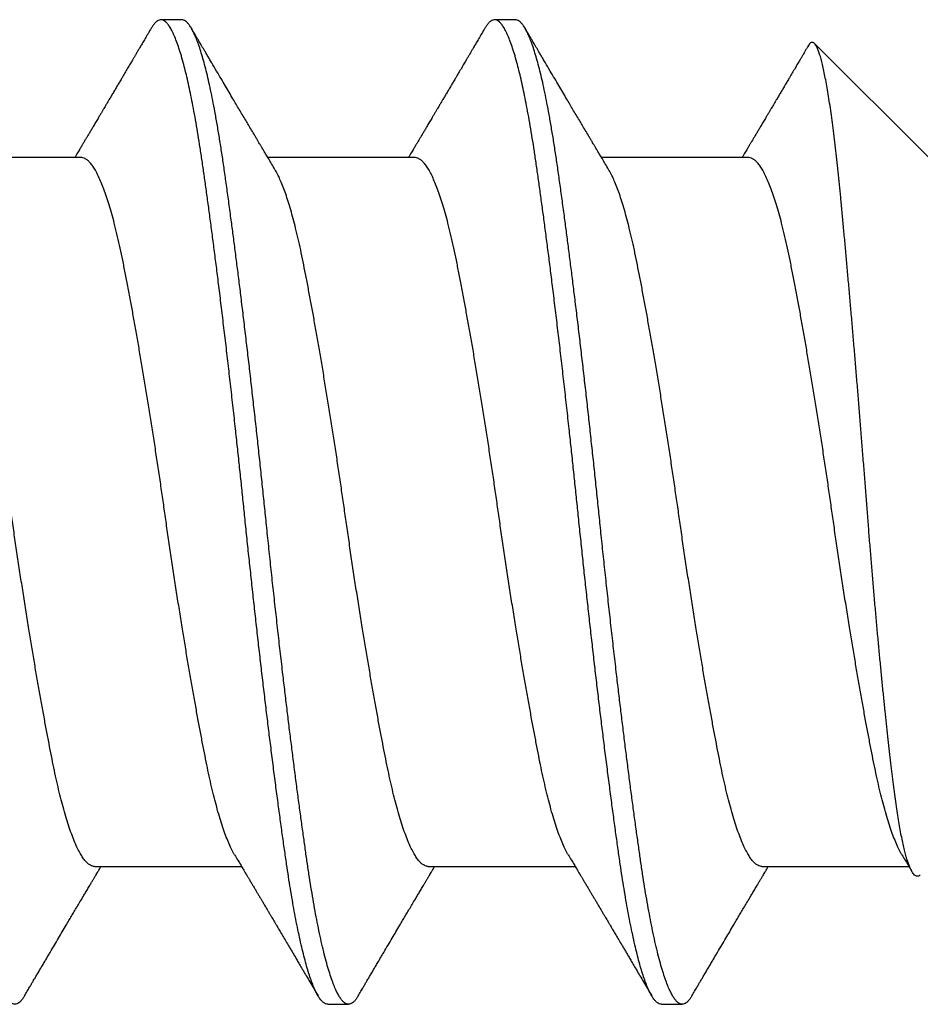
# Model space of a CAD drawing. Extents: x 25 to 1187, y -2034 to 454.
# Drawn here: x 697 to 697, y 151 to 151 of the extents above; entities that cross this region are included whole.
import ezdxf

# ---------------------------------------------------------------- set-up
doc = ezdxf.new("R2010")
doc.units = 0
doc.header["$LTSCALE"] = 0.5
doc.header["$MEASUREMENT"] = 0
doc.layers.add('ALB PLCP', color=10, linetype='CONTINUOUS')

# ---------------------------------------------------------------- blocks, each defined once
blk = doc.blocks.new('#8X58-HWH-SD-TEK')
at = {"layer": 'ALB PLCP', "lineweight": 30}
for p, q in [((-0.05904, 0.4375), (-0.07805, 0.41849)), ((0.05904, 0.40972), (0.05904, 0.43421)), ((-0.05904, 0.40752), (-0.05904, 0.38303)), ((0.082, 0.39299), (0.082, 0.39647)), ((0.05904, 0.35417), (0.05904, 0.37865)), ((-0.082, 0.36869), (-0.082, 0.36522)), ((-0.05904, 0.35196), (-0.05904, 0.32748)), ((0.082, 0.33744), (0.082, 0.34091)), ((0.05904, 0.29861), (0.05904, 0.32309)), ((-0.082, 0.31313), (-0.082, 0.30966)), ((-0.05904, 0.2964), (-0.05904, 0.27192))]:
    blk.add_line(p, q, dxfattribs=at)
for points, knots in [([(0.06043, 0.4361), (0.06049, 0.43604), (0.06061, 0.43591), (0.06069, 0.43571), (0.06068, 0.43548), (0.06057, 0.43526), (0.06037, 0.43504), (0.06007, 0.43481), (0.05966, 0.43458), (0.05915, 0.43435), (0.05855, 0.43412), (0.05783, 0.43388), (0.05701, 0.43365), (0.05608, 0.43341), (0.05505, 0.43318), (0.0539, 0.43294), (0.05265, 0.43271), (0.05128, 0.43247), (0.04982, 0.43224), (0.04827, 0.43202), (0.04665, 0.4318), (0.04496, 0.43159), (0.0432, 0.43137), (0.04134, 0.43115), (0.0394, 0.43093), (0.03738, 0.4307), (0.03528, 0.43047), (0.03309, 0.43024), (0.03083, 0.43001), (0.02848, 0.42977), (0.02607, 0.42954), (0.02358, 0.4293), (0.02103, 0.42906), (0.0184, 0.42882), (0.01573, 0.42859), (0.01303, 0.42835), (0.01032, 0.42812), (0.0076, 0.4279), (0.00485, 0.42767), (0.00205, 0.42745), (-0.00078, 0.42724), (-0.00364, 0.42702), (-0.00651, 0.42679), (-0.00937, 0.42656), (-0.01222, 0.42634), (-0.01506, 0.42611), (-0.01789, 0.42588), (-0.02072, 0.42565), (-0.02355, 0.42541), (-0.02637, 0.42518), (-0.02916, 0.42494), (-0.03193, 0.42471), (-0.03465, 0.42447), (-0.03733, 0.42424), (-0.03996, 0.424), (-0.04256, 0.42377), (-0.04511, 0.42354), (-0.04761, 0.42331), (-0.05004, 0.42309), (-0.05236, 0.42287), (-0.05458, 0.42265), (-0.0567, 0.42243), (-0.05873, 0.42221), (-0.0607, 0.42199), (-0.06259, 0.42176), (-0.06439, 0.42153), (-0.0661, 0.4213), (-0.06773, 0.42107), (-0.06926, 0.42083), (-0.07069, 0.42059), (-0.072, 0.42035), (-0.07321, 0.42011), (-0.0743, 0.41988), (-0.07527, 0.41964), (-0.0761, 0.4194), (-0.0768, 0.41917), (-0.07735, 0.41894), (-0.07777, 0.41872), (-0.07806, 0.41851), (-0.07822, 0.41829), (-0.07825, 0.41807), (-0.07815, 0.41784), (-0.07796, 0.41763), (-0.07773, 0.41749), (-0.07763, 0.41743)], [0, 0, 0, 0, 0.0085389, 0.0192622, 0.0297802, 0.0402982, 0.0508813, 0.0614645, 0.0722521, 0.0830398, 0.0938978, 0.1047558, 0.1158833, 0.1270107, 0.1382155, 0.1494202, 0.1608688, 0.1723173, 0.1838501, 0.1953829, 0.2065101, 0.2176377, 0.2288364, 0.2400351, 0.2514508, 0.2628666, 0.2743551, 0.2858437, 0.2975991, 0.3093545, 0.3211895, 0.3330246, 0.3451104, 0.3571962, 0.3693686, 0.3815409, 0.3934443, 0.4053476, 0.4173336, 0.4293196, 0.4415577, 0.4537961, 0.4661153, 0.4784346, 0.4906463, 0.502858, 0.5151483, 0.5274387, 0.539976, 0.5525134, 0.5651359, 0.5777583, 0.5904378, 0.6031174, 0.6158849, 0.6286525, 0.6416979, 0.6547432, 0.6678845, 0.6810258, 0.6937158, 0.7064058, 0.7191741, 0.7319424, 0.7449562, 0.75797, 0.7710683, 0.7841666, 0.7976226, 0.8110787, 0.8246282, 0.8381777, 0.852022, 0.8658664, 0.8798125, 0.8937587, 0.9072148, 0.9206708, 0.9342192, 0.9477679, 0.9615913, 0.9754147, 0.9893287, 1, 1, 1, 1]), ([(0.05709, 0.43304), (0.05738, 0.43322), (0.05793, 0.43354), (0.05869, 0.434), (0.05933, 0.43438), (0.05973, 0.43462), (0.05992, 0.43473), (0.05993, 0.43473)], [0, 0, 0, 0, 0.309631, 0.578195, 0.805628, 0.991879, 1, 1, 1, 1]), ([(0.05708, 0.43304), (0.05703, 0.43301), (0.05674, 0.43282), (0.05606, 0.43248), (0.05505, 0.43202), (0.05387, 0.43155), (0.05256, 0.43109), (0.05112, 0.43063), (0.04957, 0.43018), (0.04794, 0.42974), (0.04625, 0.42933), (0.04446, 0.42892), (0.04259, 0.42852), (0.04062, 0.42812), (0.03856, 0.42772), (0.0364, 0.42731), (0.03415, 0.42689), (0.0318, 0.42646), (0.02938, 0.42604), (0.02691, 0.42561), (0.02438, 0.42518), (0.0218, 0.42474), (0.0191, 0.4243), (0.01629, 0.42385), (0.01337, 0.42339), (0.01043, 0.42294), (0.00748, 0.42249), (0.00452, 0.42206), (0.00164, 0.42164), (-0.00119, 0.42124), (-0.00396, 0.42084), (-0.00674, 0.42043), (-0.00952, 0.42001), (-0.0123, 0.41958), (-0.01506, 0.41915), (-0.0178, 0.41872), (-0.0205, 0.41828), (-0.02315, 0.41784), (-0.02574, 0.4174), (-0.02824, 0.41697), (-0.03066, 0.41655), (-0.03301, 0.41613), (-0.03533, 0.4157), (-0.03761, 0.41527), (-0.03984, 0.41484), (-0.04196, 0.41442), (-0.04398, 0.414), (-0.04589, 0.41357), (-0.04767, 0.41313), (-0.04932, 0.4127), (-0.05082, 0.41227), (-0.05221, 0.41184), (-0.05349, 0.4114), (-0.05463, 0.41096), (-0.05566, 0.41052), (-0.05655, 0.41008), (-0.0573, 0.40965), (-0.05792, 0.40922), (-0.0584, 0.4088), (-0.05875, 0.40839), (-0.05896, 0.40799), (-0.05905, 0.4077), (-0.05903, 0.40754), (-0.05903, 0.40752)], [0, 0, 0, 0, 0.003712, 0.021476, 0.039274, 0.057083, 0.074878, 0.092635, 0.110328, 0.126932, 0.143441, 0.159835, 0.176098, 0.192263, 0.208547, 0.224959, 0.241483, 0.2581, 0.274791, 0.291236, 0.307715, 0.324206, 0.340692, 0.358465, 0.376185, 0.393827, 0.411368, 0.428786, 0.44606, 0.462225, 0.478488, 0.494883, 0.511392, 0.527996, 0.544677, 0.561415, 0.57819, 0.594981, 0.611768, 0.62823, 0.64465, 0.661008, 0.677285, 0.69475, 0.71208, 0.729253, 0.746456, 0.763813, 0.781302, 0.797894, 0.814565, 0.831296, 0.848066, 0.864856, 0.881645, 0.898411, 0.915136, 0.931798, 0.948379, 0.964565, 0.980638, 0.996579, 1, 1, 1, 1]), ([(-0.07764, 0.41743), (-0.0776, 0.41741), (-0.0774, 0.41729), (-0.07706, 0.41709), (-0.07666, 0.41685), (-0.07635, 0.41667), (-0.07612, 0.41654), (-0.07593, 0.41642), (-0.07572, 0.4163), (-0.0755, 0.41617), (-0.07524, 0.41602), (-0.07496, 0.41585), (-0.07452, 0.41559), (-0.07391, 0.41524), (-0.07314, 0.41478), (-0.07241, 0.41435), (-0.07174, 0.41396), (-0.07113, 0.41359), (-0.07051, 0.41323), (-0.06989, 0.41286), (-0.0693, 0.41252), (-0.06878, 0.41221), (-0.06836, 0.41196), (-0.06805, 0.41178), (-0.0678, 0.41163), (-0.06754, 0.41147), (-0.06721, 0.41128), (-0.06682, 0.41105), (-0.06638, 0.41079), (-0.06584, 0.41047), (-0.06522, 0.4101), (-0.06456, 0.40971), (-0.06395, 0.40935), (-0.0634, 0.40902), (-0.06288, 0.40871), (-0.06239, 0.40842), (-0.06192, 0.40814), (-0.06147, 0.40787), (-0.061, 0.40759), (-0.06046, 0.40728), (-0.0598, 0.40688), (-0.05931, 0.40659), (-0.05904, 0.40643), (-0.05904, 0.40643)], [0, 0, 0, 0, 0.00545, 0.032714, 0.054469, 0.070976, 0.081819, 0.091334, 0.10225, 0.114568, 0.128288, 0.143408, 0.159928, 0.199079, 0.241293, 0.283845, 0.316639, 0.34963, 0.382819, 0.416206, 0.449149, 0.477701, 0.50119, 0.516053, 0.527856, 0.541157, 0.559015, 0.580777, 0.604405, 0.629752, 0.667399, 0.704268, 0.737051, 0.765754, 0.793635, 0.819714, 0.845085, 0.870136, 0.892148, 0.921037, 0.956798, 0.99942, 1, 1, 1, 1]), ([(0.08059, 0.39807), (0.08034, 0.39822), (0.07986, 0.3985), (0.0792, 0.39889), (0.07865, 0.39921), (0.07821, 0.39947), (0.07788, 0.39967), (0.07752, 0.39988), (0.07704, 0.40016), (0.07645, 0.40051), (0.07582, 0.40088), (0.07521, 0.40124), (0.07458, 0.40161), (0.07397, 0.40197), (0.07316, 0.40245), (0.07217, 0.40303), (0.07102, 0.40371), (0.06992, 0.40436), (0.06894, 0.40494), (0.06808, 0.40545), (0.06731, 0.4059), (0.06655, 0.40635), (0.06576, 0.40682), (0.0649, 0.40733), (0.0641, 0.4078), (0.06335, 0.40825), (0.06271, 0.40863), (0.0621, 0.40899), (0.06157, 0.4093), (0.06122, 0.40951), (0.06099, 0.40965), (0.06084, 0.40974), (0.06064, 0.40986), (0.06037, 0.41002), (0.05998, 0.41025), (0.05953, 0.41052), (0.05919, 0.41072), (0.05904, 0.41081)], [0, 0, 0, 0, 0.0357717, 0.0663892, 0.0918555, 0.1121733, 0.1273445, 0.1375885, 0.1623698, 0.1937448, 0.2201899, 0.2497166, 0.2791067, 0.3074426, 0.3347247, 0.3918243, 0.4442792, 0.4950689, 0.5445632, 0.5807463, 0.615753, 0.6510589, 0.6870869, 0.7258935, 0.7700294, 0.7990689, 0.8300241, 0.8599186, 0.8841101, 0.9025489, 0.9096123, 0.9155979, 0.9243251, 0.9368216, 0.9530852, 0.9787082, 1, 1, 1, 1]), ([(0.05903, 0.40972), (0.05903, 0.40963), (0.05902, 0.4094), (0.05887, 0.40904), (0.05858, 0.40863), (0.05817, 0.40822), (0.05762, 0.4078), (0.05693, 0.40736), (0.05607, 0.40691), (0.05505, 0.40645), (0.05388, 0.40598), (0.05256, 0.40552), (0.05112, 0.40505), (0.04957, 0.40461), (0.04794, 0.40417), (0.04625, 0.40375), (0.04446, 0.40334), (0.04259, 0.40294), (0.04062, 0.40255), (0.03856, 0.40215), (0.0364, 0.40174), (0.03415, 0.40132), (0.0318, 0.40089), (0.02938, 0.40046), (0.02691, 0.40003), (0.02438, 0.3996), (0.0218, 0.39917), (0.0191, 0.39873), (0.01629, 0.39828), (0.01337, 0.39782), (0.01043, 0.39737), (0.00748, 0.39692), (0.00452, 0.39648), (0.00164, 0.39607), (-0.00119, 0.39567), (-0.00396, 0.39526), (-0.00674, 0.39486), (-0.00952, 0.39444), (-0.0123, 0.39401), (-0.01506, 0.39358), (-0.0178, 0.39315), (-0.0205, 0.39271), (-0.02315, 0.39227), (-0.02574, 0.39183), (-0.02824, 0.3914), (-0.03066, 0.39098), (-0.03301, 0.39055), (-0.0353, 0.39013), (-0.03752, 0.38972), (-0.03967, 0.3893), (-0.04172, 0.3889), (-0.04367, 0.38849), (-0.04554, 0.38808), (-0.04727, 0.38766), (-0.04888, 0.38725), (-0.05035, 0.38684), (-0.05173, 0.38642), (-0.053, 0.386), (-0.05415, 0.38558), (-0.05519, 0.38516), (-0.0561, 0.38474), (-0.05672, 0.38442), (-0.057, 0.38425), (-0.05705, 0.38421)], [0, 0, 0, 0, 0.011697, 0.028009, 0.044154, 0.060404, 0.076741, 0.093148, 0.110921, 0.128729, 0.146548, 0.164352, 0.182118, 0.199821, 0.216434, 0.232951, 0.249354, 0.265625, 0.281799, 0.298091, 0.314513, 0.331046, 0.347672, 0.364371, 0.380825, 0.397312, 0.413813, 0.430307, 0.44809, 0.465819, 0.48347, 0.50102, 0.518448, 0.535731, 0.551905, 0.568176, 0.58458, 0.601097, 0.617711, 0.634401, 0.651148, 0.667931, 0.684731, 0.701527, 0.717998, 0.734427, 0.750793, 0.767078, 0.783892, 0.800581, 0.817125, 0.833663, 0.850345, 0.867154, 0.883102, 0.899128, 0.915215, 0.931345, 0.947501, 0.963663, 0.979815, 0.995937, 1, 1, 1, 1]), ([(0.08058, 0.39807), (0.08074, 0.39798), (0.08108, 0.39777), (0.08148, 0.39745), (0.08179, 0.39711), (0.08197, 0.39677), (0.08202, 0.39644), (0.08195, 0.39612), (0.08176, 0.39578), (0.08145, 0.39546), (0.08103, 0.39513), (0.0805, 0.39479), (0.07985, 0.39446), (0.07904, 0.3941), (0.07805, 0.39372), (0.07687, 0.39332), (0.07554, 0.39292), (0.07406, 0.39253), (0.07244, 0.39213), (0.07069, 0.39173), (0.06885, 0.39135), (0.06696, 0.39099), (0.06502, 0.39064), (0.063, 0.39029), (0.06089, 0.38995), (0.05869, 0.38962), (0.05641, 0.3893), (0.05404, 0.38896), (0.05157, 0.38862), (0.049, 0.38827), (0.04635, 0.38792), (0.04361, 0.38757), (0.04084, 0.38721), (0.03806, 0.38686), (0.03528, 0.38652), (0.03244, 0.38618), (0.02955, 0.38583), (0.02647, 0.38547), (0.02319, 0.38509), (0.01973, 0.38469), (0.01623, 0.3843), (0.01272, 0.38392), (0.00921, 0.38354), (0.0057, 0.38317), (0.00229, 0.38281), (-0.001, 0.38248), (-0.00421, 0.38214), (-0.00742, 0.38181), (-0.01064, 0.38146), (-0.01387, 0.38111), (-0.01708, 0.38076), (-0.02028, 0.3804), (-0.02345, 0.38004), (-0.0266, 0.37967), (-0.0297, 0.37931), (-0.03276, 0.37894), (-0.03571, 0.37858), (-0.03854, 0.37823), (-0.04125, 0.37789), (-0.0439, 0.37755), (-0.04648, 0.37722), (-0.04911, 0.37687), (-0.05178, 0.37651), (-0.05446, 0.37613), (-0.05703, 0.37577), (-0.05949, 0.37542), (-0.06184, 0.37505), (-0.0641, 0.37468), (-0.06619, 0.37431), (-0.06812, 0.37395), (-0.0699, 0.37359), (-0.07156, 0.37323), (-0.07312, 0.37286), (-0.07455, 0.3725), (-0.07587, 0.37213), (-0.07707, 0.37177), (-0.07813, 0.3714), (-0.07907, 0.37104), (-0.07988, 0.37068), (-0.08056, 0.37032), (-0.0811, 0.36998), (-0.08151, 0.36964), (-0.08179, 0.36932), (-0.08195, 0.369), (-0.08202, 0.3688), (-0.082, 0.36869), (-0.082, 0.36869)], [0, 0, 0, 0, 0.009251, 0.021172, 0.033026, 0.044804, 0.056498, 0.068203, 0.079992, 0.091176, 0.102418, 0.113713, 0.125051, 0.136424, 0.149617, 0.162834, 0.176062, 0.189287, 0.202497, 0.215679, 0.228819, 0.240818, 0.252762, 0.264642, 0.27645, 0.288176, 0.299857, 0.311615, 0.323451, 0.335357, 0.347323, 0.35934, 0.371398, 0.382797, 0.394216, 0.405646, 0.417079, 0.428507, 0.441712, 0.454885, 0.468014, 0.481086, 0.494089, 0.507011, 0.519842, 0.531522, 0.543249, 0.555057, 0.566937, 0.578882, 0.590881, 0.602925, 0.615004, 0.627109, 0.63923, 0.651356, 0.663478, 0.674894, 0.686288, 0.697653, 0.70898, 0.720261, 0.733246, 0.746148, 0.758955, 0.771697, 0.784526, 0.797447, 0.810449, 0.822428, 0.834456, 0.846523, 0.85862, 0.870736, 0.882861, 0.894986, 0.9071, 0.919193, 0.931255, 0.943276, 0.955248, 0.966481, 0.977653, 0.988758, 0.999788, 1, 1, 1, 1]), ([(0.08198, 0.39299), (0.08199, 0.39294), (0.082, 0.39276), (0.08186, 0.39246), (0.08157, 0.3921), (0.08115, 0.39174), (0.08062, 0.39139), (0.07995, 0.39103), (0.07915, 0.39067), (0.07822, 0.39031), (0.07716, 0.38995), (0.07598, 0.38958), (0.07467, 0.38921), (0.07324, 0.38885), (0.0717, 0.38849), (0.07004, 0.38812), (0.06831, 0.38777), (0.06652, 0.38743), (0.06468, 0.3871), (0.06276, 0.38678), (0.06076, 0.38646), (0.05858, 0.38613), (0.0562, 0.38579), (0.0536, 0.38543), (0.05088, 0.38505), (0.04805, 0.38467), (0.04511, 0.38429), (0.04208, 0.3839), (0.03904, 0.38351), (0.03602, 0.38314), (0.03302, 0.38277), (0.02996, 0.38241), (0.02686, 0.38204), (0.02372, 0.38168), (0.02055, 0.38132), (0.01735, 0.38096), (0.01414, 0.3806), (0.01092, 0.38025), (0.0077, 0.37991), (0.00448, 0.37957), (0.00134, 0.37924), (-0.00174, 0.37893), (-0.00476, 0.37861), (-0.00779, 0.37829), (-0.01083, 0.37797), (-0.01403, 0.37762), (-0.01738, 0.37725), (-0.02086, 0.37686), (-0.02432, 0.37646), (-0.02774, 0.37607), (-0.0311, 0.37567), (-0.03441, 0.37527), (-0.03756, 0.37488), (-0.04055, 0.37451), (-0.04337, 0.37415), (-0.04612, 0.37379), (-0.04878, 0.37344), (-0.05136, 0.37309), (-0.05384, 0.37275), (-0.05622, 0.37241), (-0.0585, 0.37209), (-0.0607, 0.37176), (-0.06282, 0.37142), (-0.06486, 0.37108), (-0.06676, 0.37073), (-0.06854, 0.37039), (-0.07019, 0.37005), (-0.07175, 0.36971), (-0.0732, 0.36937), (-0.07462, 0.36901), (-0.07599, 0.36863), (-0.07728, 0.36823), (-0.07841, 0.36783), (-0.07939, 0.36744), (-0.08021, 0.36704), (-0.08088, 0.36666), (-0.08138, 0.36629), (-0.08173, 0.36593), (-0.08194, 0.3656), (-0.08202, 0.36527), (-0.08198, 0.36494), (-0.08181, 0.3646), (-0.08151, 0.36426), (-0.08111, 0.36393), (-0.08075, 0.36371), (-0.08059, 0.36361)], [0, 0, 0, 0, 0.006105, 0.018921, 0.031831, 0.043737, 0.055704, 0.067722, 0.079781, 0.091871, 0.103984, 0.116108, 0.128234, 0.140351, 0.15245, 0.16452, 0.176552, 0.187853, 0.199103, 0.210295, 0.221422, 0.232476, 0.245222, 0.258061, 0.270991, 0.284001, 0.297079, 0.310212, 0.323388, 0.335494, 0.347615, 0.359741, 0.371863, 0.383969, 0.396052, 0.408099, 0.420102, 0.432052, 0.443938, 0.455752, 0.467486, 0.478496, 0.489569, 0.500712, 0.51192, 0.523183, 0.536275, 0.54942, 0.562605, 0.575817, 0.589043, 0.60227, 0.615486, 0.627578, 0.63964, 0.651661, 0.663632, 0.675543, 0.687385, 0.69915, 0.710835, 0.722554, 0.734355, 0.746229, 0.758168, 0.769476, 0.780825, 0.792208, 0.803615, 0.815039, 0.828267, 0.841493, 0.854703, 0.867886, 0.881027, 0.894115, 0.907138, 0.919007, 0.930803, 0.942515, 0.954204, 0.965975, 0.977822, 0.989738, 1, 1, 1, 1]), ([(0.05709, 0.37749), (0.05738, 0.37766), (0.05793, 0.37799), (0.05869, 0.37844), (0.05933, 0.37883), (0.05984, 0.37913), (0.06023, 0.37936), (0.0605, 0.37952), (0.0607, 0.37964), (0.06087, 0.37974), (0.06104, 0.37984), (0.06125, 0.37997), (0.06149, 0.38011), (0.06183, 0.38031), (0.06227, 0.38057), (0.06277, 0.38087), (0.06324, 0.38115), (0.06372, 0.38143), (0.06417, 0.3817), (0.06463, 0.38197), (0.0651, 0.38225), (0.06562, 0.38256), (0.06616, 0.38288), (0.06667, 0.38318), (0.06713, 0.38345), (0.06753, 0.38369), (0.06785, 0.38388), (0.06816, 0.38406), (0.06851, 0.38427), (0.06899, 0.38455), (0.06958, 0.3849), (0.07028, 0.38531), (0.07107, 0.38578), (0.0718, 0.38621), (0.07245, 0.3866), (0.073, 0.38692), (0.07357, 0.38726), (0.07417, 0.38761), (0.07483, 0.388), (0.07556, 0.38843), (0.07638, 0.38891), (0.07728, 0.38944), (0.0783, 0.39004), (0.07941, 0.39069), (0.08019, 0.39115), (0.0806, 0.39139)], [0, 0, 0, 0, 0.037452, 0.069936, 0.097446, 0.119974, 0.135044, 0.146593, 0.154619, 0.160653, 0.16804, 0.176897, 0.187225, 0.199026, 0.220543, 0.242765, 0.263011, 0.281281, 0.302918, 0.321078, 0.340301, 0.362599, 0.387976, 0.408896, 0.428175, 0.445746, 0.460328, 0.469565, 0.484956, 0.505203, 0.530309, 0.560272, 0.594177, 0.631384, 0.653664, 0.676981, 0.701335, 0.726729, 0.753702, 0.785168, 0.819353, 0.857925, 0.900887, 0.948244, 1, 1, 1, 1]), ([(-0.05706, 0.38421), (-0.05738, 0.38402), (-0.05796, 0.38368), (-0.05877, 0.3832), (-0.05945, 0.38279), (-0.06, 0.38246), (-0.06043, 0.38221), (-0.06072, 0.38203), (-0.06094, 0.3819), (-0.06114, 0.38178), (-0.06139, 0.38163), (-0.06174, 0.38143), (-0.06219, 0.38116), (-0.06282, 0.38078), (-0.0636, 0.38032), (-0.06446, 0.37981), (-0.06531, 0.37931), (-0.06618, 0.37879), (-0.06707, 0.37826), (-0.06796, 0.37774), (-0.06891, 0.37718), (-0.06994, 0.37657), (-0.07106, 0.37591), (-0.07224, 0.37521), (-0.0735, 0.37446), (-0.0746, 0.37382), (-0.07548, 0.3733), (-0.07608, 0.37295), (-0.07661, 0.37263), (-0.07708, 0.37236), (-0.07743, 0.37215), (-0.0777, 0.37199), (-0.07796, 0.37184), (-0.07829, 0.37165), (-0.07873, 0.37139), (-0.07926, 0.37108), (-0.0799, 0.3707), (-0.08035, 0.37044), (-0.08059, 0.37029)], [0, 0, 0, 0, 0.039859, 0.074313, 0.103351, 0.126964, 0.144888, 0.157552, 0.165194, 0.172817, 0.182416, 0.197975, 0.216926, 0.239231, 0.279328, 0.315895, 0.348932, 0.388346, 0.426117, 0.463119, 0.501286, 0.547448, 0.594839, 0.643893, 0.697447, 0.755984, 0.783307, 0.809264, 0.832143, 0.851943, 0.868662, 0.876708, 0.886733, 0.900966, 0.919407, 0.942058, 0.968922, 1, 1, 1, 1]), ([(0.05708, 0.37749), (0.05703, 0.37745), (0.05674, 0.37727), (0.05606, 0.37693), (0.05505, 0.37646), (0.05387, 0.376), (0.05256, 0.37553), (0.05112, 0.37507), (0.04957, 0.37462), (0.04794, 0.37419), (0.04625, 0.37377), (0.04446, 0.37336), (0.04259, 0.37296), (0.04062, 0.37257), (0.03856, 0.37217), (0.0364, 0.37175), (0.03415, 0.37134), (0.0318, 0.37091), (0.02938, 0.37048), (0.02691, 0.37005), (0.02438, 0.36962), (0.0218, 0.36919), (0.0191, 0.36875), (0.01629, 0.36829), (0.01337, 0.36784), (0.01043, 0.36738), (0.00748, 0.36694), (0.00452, 0.3665), (0.00164, 0.36608), (-0.00119, 0.36568), (-0.00396, 0.36528), (-0.00674, 0.36487), (-0.00952, 0.36445), (-0.0123, 0.36403), (-0.01506, 0.3636), (-0.0178, 0.36316), (-0.0205, 0.36272), (-0.02315, 0.36229), (-0.02574, 0.36185), (-0.02824, 0.36142), (-0.03066, 0.36099), (-0.03301, 0.36057), (-0.03533, 0.36014), (-0.03761, 0.35972), (-0.03984, 0.35928), (-0.04196, 0.35887), (-0.04398, 0.35844), (-0.04589, 0.35801), (-0.04767, 0.35758), (-0.04932, 0.35715), (-0.05082, 0.35672), (-0.05221, 0.35628), (-0.05349, 0.35584), (-0.05463, 0.35541), (-0.05566, 0.35497), (-0.05655, 0.35453), (-0.0573, 0.3541), (-0.05792, 0.35367), (-0.0584, 0.35325), (-0.05875, 0.35283), (-0.05896, 0.35243), (-0.05905, 0.35214), (-0.05903, 0.35199), (-0.05903, 0.35196)], [0, 0, 0, 0, 0.003712, 0.021476, 0.039274, 0.057083, 0.074878, 0.092635, 0.110328, 0.126932, 0.143441, 0.159835, 0.176098, 0.192263, 0.208547, 0.224959, 0.241483, 0.2581, 0.274791, 0.291236, 0.307715, 0.324206, 0.340692, 0.358465, 0.376185, 0.393827, 0.411368, 0.428786, 0.44606, 0.462225, 0.478488, 0.494883, 0.511392, 0.527996, 0.544677, 0.561415, 0.57819, 0.594981, 0.611768, 0.62823, 0.64465, 0.661008, 0.677285, 0.69475, 0.71208, 0.729253, 0.746456, 0.763813, 0.781302, 0.797894, 0.814565, 0.831296, 0.848066, 0.864856, 0.881645, 0.898411, 0.915136, 0.931798, 0.948379, 0.964565, 0.980638, 0.996579, 1, 1, 1, 1]), ([(-0.0806, 0.36361), (-0.08029, 0.36343), (-0.07971, 0.36309), (-0.07889, 0.36261), (-0.07818, 0.36219), (-0.07757, 0.36183), (-0.07706, 0.36154), (-0.07666, 0.3613), (-0.07635, 0.36112), (-0.07612, 0.36098), (-0.07593, 0.36087), (-0.07572, 0.36075), (-0.0755, 0.36061), (-0.07524, 0.36046), (-0.07496, 0.3603), (-0.07452, 0.36004), (-0.07391, 0.35968), (-0.07314, 0.35923), (-0.07241, 0.3588), (-0.07174, 0.3584), (-0.07113, 0.35804), (-0.07051, 0.35767), (-0.06989, 0.35731), (-0.0693, 0.35696), (-0.06878, 0.35665), (-0.06836, 0.3564), (-0.06805, 0.35622), (-0.0678, 0.35607), (-0.06754, 0.35592), (-0.06721, 0.35572), (-0.06682, 0.35549), (-0.06638, 0.35523), (-0.06584, 0.35491), (-0.06522, 0.35455), (-0.06456, 0.35415), (-0.06395, 0.35379), (-0.0634, 0.35346), (-0.06288, 0.35316), (-0.06239, 0.35287), (-0.06192, 0.35259), (-0.06147, 0.35232), (-0.061, 0.35204), (-0.06046, 0.35172), (-0.0598, 0.35132), (-0.05931, 0.35103), (-0.05904, 0.35087), (-0.05904, 0.35087)], [0, 0, 0, 0, 0.042573, 0.0803799, 0.1134244, 0.1417098, 0.1652388, 0.1840136, 0.1982588, 0.2076163, 0.2158273, 0.2252481, 0.2358786, 0.2477183, 0.2607669, 0.275024, 0.3088103, 0.3452406, 0.381963, 0.4102638, 0.4387354, 0.4673774, 0.4961897, 0.5246192, 0.5492595, 0.5695302, 0.5823567, 0.5925427, 0.6040217, 0.619433, 0.6382131, 0.6586042, 0.6804786, 0.7129677, 0.744785, 0.7730771, 0.7978473, 0.8219086, 0.8444142, 0.8663092, 0.8879286, 0.9069243, 0.9318557, 0.9627166, 0.9994991, 1, 1, 1, 1]), ([(0.08059, 0.34252), (0.08034, 0.34267), (0.07986, 0.34295), (0.0792, 0.34334), (0.07865, 0.34366), (0.07821, 0.34392), (0.07788, 0.34411), (0.07752, 0.34432), (0.07704, 0.3446), (0.07645, 0.34495), (0.07582, 0.34532), (0.07521, 0.34568), (0.07458, 0.34605), (0.07397, 0.34641), (0.07316, 0.34689), (0.07217, 0.34747), (0.07102, 0.34815), (0.06992, 0.3488), (0.06894, 0.34938), (0.06808, 0.34989), (0.06731, 0.35034), (0.06655, 0.3508), (0.06576, 0.35127), (0.0649, 0.35177), (0.0641, 0.35225), (0.06335, 0.35269), (0.06271, 0.35307), (0.0621, 0.35344), (0.06157, 0.35375), (0.06122, 0.35396), (0.06099, 0.35409), (0.06084, 0.35419), (0.06064, 0.3543), (0.06037, 0.35446), (0.05998, 0.35469), (0.05953, 0.35496), (0.05919, 0.35516), (0.05904, 0.35525)], [0, 0, 0, 0, 0.035772, 0.066389, 0.091856, 0.112173, 0.127345, 0.137588, 0.16237, 0.193745, 0.22019, 0.249717, 0.279107, 0.307443, 0.334725, 0.391824, 0.444279, 0.495069, 0.544563, 0.580746, 0.615753, 0.651059, 0.687087, 0.725893, 0.770029, 0.799069, 0.830024, 0.859919, 0.88411, 0.902549, 0.909612, 0.915598, 0.924325, 0.936822, 0.953085, 0.978708, 1, 1, 1, 1]), ([(0.05903, 0.35417), (0.05903, 0.35407), (0.05902, 0.35385), (0.05887, 0.35348), (0.05858, 0.35307), (0.05817, 0.35266), (0.05762, 0.35224), (0.05693, 0.35181), (0.05607, 0.35136), (0.05505, 0.35089), (0.05388, 0.35043), (0.05256, 0.34996), (0.05112, 0.3495), (0.04957, 0.34905), (0.04794, 0.34862), (0.04625, 0.3482), (0.04446, 0.34779), (0.04259, 0.34739), (0.04062, 0.347), (0.03856, 0.34659), (0.0364, 0.34618), (0.03415, 0.34576), (0.0318, 0.34534), (0.02938, 0.34491), (0.02691, 0.34448), (0.02438, 0.34405), (0.0218, 0.34362), (0.0191, 0.34318), (0.01629, 0.34272), (0.01337, 0.34226), (0.01043, 0.34181), (0.00748, 0.34137), (0.00452, 0.34093), (0.00164, 0.34051), (-0.00119, 0.34011), (-0.00396, 0.33971), (-0.00674, 0.3393), (-0.00952, 0.33888), (-0.0123, 0.33846), (-0.01506, 0.33803), (-0.0178, 0.33759), (-0.0205, 0.33715), (-0.02315, 0.33671), (-0.02574, 0.33628), (-0.02824, 0.33585), (-0.03066, 0.33542), (-0.03301, 0.335), (-0.0353, 0.33458), (-0.03752, 0.33416), (-0.03967, 0.33375), (-0.04172, 0.33334), (-0.04367, 0.33294), (-0.04554, 0.33252), (-0.04727, 0.33211), (-0.04888, 0.33169), (-0.05035, 0.33128), (-0.05173, 0.33087), (-0.053, 0.33045), (-0.05415, 0.33002), (-0.05519, 0.3296), (-0.0561, 0.32918), (-0.05672, 0.32886), (-0.057, 0.32869), (-0.05705, 0.32866)], [0, 0, 0, 0, 0.011697, 0.028009, 0.044154, 0.060404, 0.076741, 0.093148, 0.110921, 0.128729, 0.146548, 0.164352, 0.182118, 0.199821, 0.216434, 0.232951, 0.249354, 0.265625, 0.281799, 0.298091, 0.314513, 0.331046, 0.347672, 0.364371, 0.380825, 0.397312, 0.413813, 0.430307, 0.44809, 0.465819, 0.48347, 0.50102, 0.518448, 0.535731, 0.551905, 0.568176, 0.58458, 0.601097, 0.617711, 0.634401, 0.651148, 0.667931, 0.684731, 0.701527, 0.717998, 0.734427, 0.750793, 0.767078, 0.783892, 0.800581, 0.817125, 0.833663, 0.850345, 0.867154, 0.883102, 0.899128, 0.915215, 0.931345, 0.947501, 0.963663, 0.979815, 0.995937, 1, 1, 1, 1]), ([(0.08058, 0.34252), (0.08074, 0.34242), (0.08108, 0.34222), (0.08148, 0.3419), (0.08179, 0.34155), (0.08197, 0.34122), (0.08202, 0.34089), (0.08195, 0.34056), (0.08176, 0.34023), (0.08145, 0.3399), (0.08103, 0.33957), (0.0805, 0.33924), (0.07985, 0.3389), (0.07904, 0.33854), (0.07805, 0.33817), (0.07687, 0.33777), (0.07554, 0.33737), (0.07406, 0.33697), (0.07244, 0.33657), (0.07069, 0.33618), (0.06885, 0.3358), (0.06696, 0.33543), (0.06502, 0.33508), (0.063, 0.33474), (0.06089, 0.3344), (0.05869, 0.33407), (0.05641, 0.33374), (0.05404, 0.33341), (0.05157, 0.33307), (0.049, 0.33272), (0.04635, 0.33237), (0.04361, 0.33201), (0.04084, 0.33166), (0.03806, 0.33131), (0.03528, 0.33096), (0.03244, 0.33062), (0.02955, 0.33028), (0.02647, 0.32991), (0.02319, 0.32953), (0.01973, 0.32914), (0.01623, 0.32875), (0.01272, 0.32836), (0.00921, 0.32798), (0.0057, 0.32761), (0.00229, 0.32726), (-0.001, 0.32692), (-0.00421, 0.32659), (-0.00742, 0.32625), (-0.01064, 0.32591), (-0.01387, 0.32556), (-0.01708, 0.3252), (-0.02028, 0.32484), (-0.02345, 0.32448), (-0.0266, 0.32412), (-0.0297, 0.32375), (-0.03276, 0.32338), (-0.03571, 0.32303), (-0.03854, 0.32268), (-0.04125, 0.32233), (-0.0439, 0.322), (-0.04648, 0.32166), (-0.04911, 0.32131), (-0.05178, 0.32095), (-0.05446, 0.32058), (-0.05703, 0.32022), (-0.05949, 0.31986), (-0.06184, 0.31949), (-0.0641, 0.31912), (-0.06619, 0.31875), (-0.06812, 0.31839), (-0.0699, 0.31803), (-0.07156, 0.31767), (-0.07312, 0.31731), (-0.07455, 0.31694), (-0.07587, 0.31658), (-0.07707, 0.31621), (-0.07813, 0.31585), (-0.07907, 0.31548), (-0.07988, 0.31512), (-0.08056, 0.31477), (-0.0811, 0.31442), (-0.08151, 0.31409), (-0.08179, 0.31377), (-0.08195, 0.31345), (-0.08202, 0.31324), (-0.082, 0.31313), (-0.082, 0.31313)], [0, 0, 0, 0, 0.009251, 0.021172, 0.033026, 0.044804, 0.056498, 0.068203, 0.079992, 0.091176, 0.102418, 0.113713, 0.125051, 0.136424, 0.149617, 0.162834, 0.176062, 0.189287, 0.202497, 0.215679, 0.228819, 0.240818, 0.252762, 0.264642, 0.27645, 0.288176, 0.299857, 0.311615, 0.323451, 0.335357, 0.347323, 0.35934, 0.371398, 0.382797, 0.394216, 0.405646, 0.417079, 0.428507, 0.441712, 0.454885, 0.468014, 0.481086, 0.494089, 0.507011, 0.519842, 0.531522, 0.543249, 0.555057, 0.566937, 0.578882, 0.590881, 0.602925, 0.615004, 0.627109, 0.63923, 0.651356, 0.663478, 0.674894, 0.686288, 0.697653, 0.70898, 0.720261, 0.733246, 0.746148, 0.758955, 0.771697, 0.784526, 0.797447, 0.810449, 0.822428, 0.834456, 0.846523, 0.85862, 0.870736, 0.882861, 0.894986, 0.9071, 0.919193, 0.931255, 0.943276, 0.955248, 0.966481, 0.977653, 0.988758, 0.999788, 1, 1, 1, 1]), ([(0.08198, 0.33744), (0.08199, 0.33738), (0.082, 0.33721), (0.08186, 0.3369), (0.08157, 0.33654), (0.08115, 0.33619), (0.08062, 0.33583), (0.07995, 0.33548), (0.07915, 0.33512), (0.07822, 0.33475), (0.07716, 0.33439), (0.07598, 0.33402), (0.07467, 0.33366), (0.07324, 0.33329), (0.0717, 0.33293), (0.07004, 0.33257), (0.06831, 0.33222), (0.06652, 0.33188), (0.06468, 0.33155), (0.06276, 0.33123), (0.06076, 0.33091), (0.05858, 0.33058), (0.0562, 0.33024), (0.0536, 0.32987), (0.05088, 0.3295), (0.04805, 0.32912), (0.04511, 0.32873), (0.04208, 0.32834), (0.03904, 0.32796), (0.03602, 0.32758), (0.03302, 0.32722), (0.02996, 0.32685), (0.02686, 0.32649), (0.02372, 0.32612), (0.02055, 0.32576), (0.01735, 0.3254), (0.01414, 0.32505), (0.01092, 0.3247), (0.0077, 0.32435), (0.00448, 0.32401), (0.00134, 0.32369), (-0.00174, 0.32337), (-0.00476, 0.32306), (-0.00779, 0.32274), (-0.01083, 0.32241), (-0.01403, 0.32207), (-0.01738, 0.3217), (-0.02086, 0.3213), (-0.02432, 0.32091), (-0.02774, 0.32051), (-0.0311, 0.32011), (-0.03441, 0.31971), (-0.03756, 0.31933), (-0.04055, 0.31895), (-0.04337, 0.31859), (-0.04612, 0.31823), (-0.04878, 0.31788), (-0.05136, 0.31754), (-0.05384, 0.31719), (-0.05622, 0.31686), (-0.0585, 0.31653), (-0.0607, 0.3162), (-0.06282, 0.31586), (-0.06486, 0.31552), (-0.06676, 0.31518), (-0.06854, 0.31484), (-0.07019, 0.3145), (-0.07175, 0.31416), (-0.0732, 0.31382), (-0.07462, 0.31345), (-0.07599, 0.31307), (-0.07728, 0.31267), (-0.07841, 0.31228), (-0.07939, 0.31188), (-0.08021, 0.31149), (-0.08088, 0.3111), (-0.08138, 0.31073), (-0.08173, 0.31038), (-0.08194, 0.31004), (-0.08202, 0.30971), (-0.08198, 0.30938), (-0.08181, 0.30905), (-0.08151, 0.30871), (-0.08111, 0.30837), (-0.08075, 0.30816), (-0.08059, 0.30806)], [0, 0, 0, 0, 0.006105, 0.018921, 0.031831, 0.043737, 0.055704, 0.067722, 0.079781, 0.091871, 0.103984, 0.116108, 0.128234, 0.140351, 0.15245, 0.16452, 0.176552, 0.187853, 0.199103, 0.210295, 0.221422, 0.232476, 0.245222, 0.258061, 0.270991, 0.284001, 0.297079, 0.310212, 0.323388, 0.335494, 0.347615, 0.359741, 0.371863, 0.383969, 0.396052, 0.408099, 0.420102, 0.432052, 0.443938, 0.455752, 0.467486, 0.478496, 0.489569, 0.500712, 0.51192, 0.523183, 0.536275, 0.54942, 0.562605, 0.575817, 0.589043, 0.60227, 0.615486, 0.627578, 0.63964, 0.651661, 0.663632, 0.675543, 0.687385, 0.69915, 0.710835, 0.722554, 0.734355, 0.746229, 0.758168, 0.769476, 0.780825, 0.792208, 0.803615, 0.815039, 0.828267, 0.841493, 0.854703, 0.867886, 0.881027, 0.894115, 0.907138, 0.919007, 0.930803, 0.942515, 0.954204, 0.965975, 0.977822, 0.989738, 1, 1, 1, 1]), ([(0.05709, 0.32193), (0.05738, 0.3221), (0.05793, 0.32243), (0.05869, 0.32289), (0.05933, 0.32327), (0.05984, 0.32357), (0.06023, 0.3238), (0.0605, 0.32396), (0.0607, 0.32408), (0.06087, 0.32418), (0.06104, 0.32429), (0.06125, 0.32441), (0.06149, 0.32455), (0.06183, 0.32476), (0.06227, 0.32502), (0.06277, 0.32531), (0.06324, 0.32559), (0.06372, 0.32587), (0.06417, 0.32614), (0.06463, 0.32642), (0.0651, 0.3267), (0.06562, 0.32701), (0.06616, 0.32732), (0.06667, 0.32763), (0.06713, 0.3279), (0.06753, 0.32813), (0.06785, 0.32833), (0.06816, 0.32851), (0.06851, 0.32872), (0.06899, 0.329), (0.06958, 0.32935), (0.07028, 0.32976), (0.07107, 0.33023), (0.0718, 0.33066), (0.07245, 0.33104), (0.073, 0.33136), (0.07357, 0.3317), (0.07417, 0.33206), (0.07483, 0.33244), (0.07556, 0.33287), (0.07638, 0.33335), (0.07728, 0.33389), (0.0783, 0.33448), (0.07941, 0.33514), (0.08019, 0.3356), (0.0806, 0.33583)], [0, 0, 0, 0, 0.037452, 0.069936, 0.097446, 0.119974, 0.135044, 0.146593, 0.154619, 0.160653, 0.16804, 0.176897, 0.187225, 0.199026, 0.220543, 0.242765, 0.263011, 0.281281, 0.302918, 0.321078, 0.340301, 0.362599, 0.387976, 0.408896, 0.428175, 0.445746, 0.460328, 0.469565, 0.484956, 0.505203, 0.530309, 0.560272, 0.594177, 0.631384, 0.653664, 0.676981, 0.701335, 0.726729, 0.753702, 0.785168, 0.819353, 0.857925, 0.900887, 0.948244, 1, 1, 1, 1]), ([(-0.05706, 0.32866), (-0.05738, 0.32847), (-0.05796, 0.32812), (-0.05877, 0.32764), (-0.05945, 0.32723), (-0.06, 0.3269), (-0.06043, 0.32665), (-0.06072, 0.32647), (-0.06094, 0.32634), (-0.06114, 0.32623), (-0.06139, 0.32608), (-0.06174, 0.32587), (-0.06219, 0.32561), (-0.06282, 0.32523), (-0.0636, 0.32477), (-0.06446, 0.32426), (-0.06531, 0.32375), (-0.06618, 0.32324), (-0.06707, 0.32271), (-0.06796, 0.32218), (-0.06891, 0.32162), (-0.06994, 0.32101), (-0.07106, 0.32035), (-0.07224, 0.31966), (-0.0735, 0.31891), (-0.0746, 0.31826), (-0.07548, 0.31775), (-0.07608, 0.3174), (-0.07661, 0.31708), (-0.07708, 0.3168), (-0.07743, 0.3166), (-0.0777, 0.31644), (-0.07796, 0.31629), (-0.07829, 0.31609), (-0.07873, 0.31583), (-0.07926, 0.31552), (-0.0799, 0.31515), (-0.08035, 0.31488), (-0.08059, 0.31474)], [0, 0, 0, 0, 0.039859, 0.074313, 0.103351, 0.126964, 0.144888, 0.157552, 0.165194, 0.172817, 0.182416, 0.197975, 0.216926, 0.239231, 0.279328, 0.315895, 0.348932, 0.388346, 0.426117, 0.463119, 0.501286, 0.547448, 0.594839, 0.643893, 0.697447, 0.755984, 0.783307, 0.809264, 0.832143, 0.851943, 0.868662, 0.876708, 0.886733, 0.900966, 0.919407, 0.942058, 0.968922, 1, 1, 1, 1]), ([(0.05708, 0.32193), (0.05703, 0.3219), (0.05674, 0.32171), (0.05606, 0.32137), (0.05505, 0.32091), (0.05387, 0.32044), (0.05256, 0.31998), (0.05112, 0.31951), (0.04957, 0.31907), (0.04794, 0.31863), (0.04625, 0.31821), (0.04446, 0.3178), (0.04259, 0.3174), (0.04062, 0.31701), (0.03856, 0.31661), (0.0364, 0.3162), (0.03415, 0.31578), (0.0318, 0.31535), (0.02938, 0.31492), (0.02691, 0.31449), (0.02438, 0.31406), (0.0218, 0.31363), (0.0191, 0.31319), (0.01629, 0.31274), (0.01337, 0.31228), (0.01043, 0.31183), (0.00748, 0.31138), (0.00452, 0.31094), (0.00164, 0.31053), (-0.00119, 0.31013), (-0.00396, 0.30973), (-0.00674, 0.30932), (-0.00952, 0.3089), (-0.0123, 0.30847), (-0.01506, 0.30804), (-0.0178, 0.30761), (-0.0205, 0.30717), (-0.02315, 0.30673), (-0.02574, 0.30629), (-0.02824, 0.30586), (-0.03066, 0.30544), (-0.03301, 0.30502), (-0.03533, 0.30459), (-0.03761, 0.30416), (-0.03984, 0.30373), (-0.04196, 0.30331), (-0.04398, 0.30289), (-0.04589, 0.30246), (-0.04767, 0.30202), (-0.04932, 0.30159), (-0.05082, 0.30116), (-0.05221, 0.30073), (-0.05349, 0.30029), (-0.05463, 0.29985), (-0.05566, 0.29941), (-0.05655, 0.29897), (-0.0573, 0.29854), (-0.05792, 0.29811), (-0.0584, 0.29769), (-0.05875, 0.29728), (-0.05896, 0.29688), (-0.05905, 0.29659), (-0.05903, 0.29643), (-0.05903, 0.2964)], [0, 0, 0, 0, 0.003712, 0.021476, 0.039274, 0.057083, 0.074878, 0.092635, 0.110328, 0.126932, 0.143441, 0.159835, 0.176098, 0.192263, 0.208547, 0.224959, 0.241483, 0.2581, 0.274791, 0.291236, 0.307715, 0.324206, 0.340692, 0.358465, 0.376185, 0.393827, 0.411368, 0.428786, 0.44606, 0.462225, 0.478488, 0.494883, 0.511392, 0.527996, 0.544677, 0.561415, 0.57819, 0.594981, 0.611768, 0.62823, 0.64465, 0.661008, 0.677285, 0.69475, 0.71208, 0.729253, 0.746456, 0.763813, 0.781302, 0.797894, 0.814565, 0.831296, 0.848066, 0.864856, 0.881645, 0.898411, 0.915136, 0.931798, 0.948379, 0.964565, 0.980638, 0.996579, 1, 1, 1, 1]), ([(-0.0806, 0.30806), (-0.08029, 0.30788), (-0.07971, 0.30754), (-0.07889, 0.30706), (-0.07818, 0.30664), (-0.07757, 0.30628), (-0.07706, 0.30598), (-0.07666, 0.30574), (-0.07635, 0.30556), (-0.07612, 0.30543), (-0.07593, 0.30531), (-0.07572, 0.30519), (-0.0755, 0.30506), (-0.07524, 0.30491), (-0.07496, 0.30474), (-0.07452, 0.30448), (-0.07391, 0.30412), (-0.07314, 0.30367), (-0.07241, 0.30324), (-0.07174, 0.30284), (-0.07113, 0.30248), (-0.07051, 0.30212), (-0.06989, 0.30175), (-0.0693, 0.30141), (-0.06878, 0.30109), (-0.06836, 0.30085), (-0.06805, 0.30066), (-0.0678, 0.30052), (-0.06754, 0.30036), (-0.06721, 0.30017), (-0.06682, 0.29993), (-0.06638, 0.29968), (-0.06584, 0.29936), (-0.06522, 0.29899), (-0.06456, 0.2986), (-0.06395, 0.29824), (-0.0634, 0.29791), (-0.06288, 0.2976), (-0.06239, 0.29731), (-0.06192, 0.29703), (-0.06147, 0.29676), (-0.061, 0.29648), (-0.06046, 0.29616), (-0.0598, 0.29577), (-0.05931, 0.29548), (-0.05904, 0.29532), (-0.05904, 0.29532)], [0, 0, 0, 0, 0.042573, 0.08038, 0.113424, 0.14171, 0.165239, 0.184014, 0.198259, 0.207616, 0.215827, 0.225248, 0.235879, 0.247718, 0.260767, 0.275024, 0.30881, 0.345241, 0.381963, 0.410264, 0.438735, 0.467377, 0.49619, 0.524619, 0.54926, 0.56953, 0.582357, 0.592543, 0.604022, 0.619433, 0.638213, 0.658604, 0.680479, 0.712968, 0.744785, 0.773077, 0.797847, 0.821909, 0.844414, 0.866309, 0.887929, 0.906924, 0.931856, 0.962717, 0.999499, 1, 1, 1, 1]), ([(0.05903, 0.29861), (0.05903, 0.29852), (0.05902, 0.29829), (0.05887, 0.29793), (0.05858, 0.29752), (0.05817, 0.29711), (0.05762, 0.29669), (0.05693, 0.29625), (0.05607, 0.2958), (0.05505, 0.29534), (0.05388, 0.29487), (0.05256, 0.29441), (0.05112, 0.29394), (0.04957, 0.29349), (0.04794, 0.29306), (0.04625, 0.29264), (0.04446, 0.29223), (0.04259, 0.29183), (0.04062, 0.29144), (0.03856, 0.29104), (0.0364, 0.29063), (0.03415, 0.29021), (0.0318, 0.28978), (0.02938, 0.28935), (0.02691, 0.28892), (0.02438, 0.28849), (0.0218, 0.28806), (0.0191, 0.28762), (0.01629, 0.28717), (0.01337, 0.28671), (0.01043, 0.28626), (0.00748, 0.28581), (0.00452, 0.28537), (0.00164, 0.28495), (-0.00119, 0.28455), (-0.00396, 0.28415), (-0.00674, 0.28374), (-0.00952, 0.28333), (-0.0123, 0.2829), (-0.01506, 0.28247), (-0.0178, 0.28204), (-0.0205, 0.2816), (-0.02315, 0.28116), (-0.02574, 0.28072), (-0.02824, 0.28029), (-0.03066, 0.27986), (-0.03301, 0.27944), (-0.0353, 0.27902), (-0.03752, 0.2786), (-0.03967, 0.27819), (-0.04172, 0.27779), (-0.04367, 0.27738), (-0.04554, 0.27697), (-0.04727, 0.27655), (-0.04888, 0.27614), (-0.05035, 0.27573), (-0.05173, 0.27531), (-0.053, 0.27489), (-0.05415, 0.27447), (-0.05519, 0.27405), (-0.0561, 0.27362), (-0.05672, 0.27331), (-0.057, 0.27313), (-0.05705, 0.2731)], [0, 0, 0, 0, 0.011697, 0.028009, 0.044154, 0.060404, 0.076741, 0.093148, 0.110921, 0.128729, 0.146548, 0.164352, 0.182118, 0.199821, 0.216434, 0.232951, 0.249354, 0.265625, 0.281799, 0.298091, 0.314513, 0.331046, 0.347672, 0.364371, 0.380825, 0.397312, 0.413813, 0.430307, 0.44809, 0.465819, 0.48347, 0.50102, 0.518448, 0.535731, 0.551905, 0.568176, 0.58458, 0.601097, 0.617711, 0.634401, 0.651148, 0.667931, 0.684731, 0.701527, 0.717998, 0.734427, 0.750793, 0.767078, 0.783892, 0.800581, 0.817125, 0.833663, 0.850345, 0.867154, 0.883102, 0.899128, 0.915215, 0.931345, 0.947501, 0.963663, 0.979815, 0.995937, 1, 1, 1, 1]), ([(0.08059, 0.28696), (0.08034, 0.28711), (0.07986, 0.28739), (0.0792, 0.28778), (0.07865, 0.2881), (0.07821, 0.28836), (0.07788, 0.28855), (0.07752, 0.28877), (0.07704, 0.28905), (0.07645, 0.2894), (0.07582, 0.28977), (0.07521, 0.29013), (0.07458, 0.2905), (0.07397, 0.29086), (0.07316, 0.29134), (0.07217, 0.29192), (0.07102, 0.2926), (0.06992, 0.29324), (0.06894, 0.29382), (0.06808, 0.29434), (0.06731, 0.29479), (0.06655, 0.29524), (0.06576, 0.29571), (0.0649, 0.29622), (0.0641, 0.29669), (0.06335, 0.29714), (0.06271, 0.29752), (0.0621, 0.29788), (0.06157, 0.29819), (0.06122, 0.2984), (0.06099, 0.29854), (0.06084, 0.29863), (0.06064, 0.29875), (0.06037, 0.29891), (0.05998, 0.29914), (0.05953, 0.29941), (0.05919, 0.29961), (0.05904, 0.2997)], [0, 0, 0, 0, 0.035772, 0.066389, 0.091856, 0.112173, 0.127345, 0.137588, 0.16237, 0.193745, 0.22019, 0.249717, 0.279107, 0.307443, 0.334725, 0.391824, 0.444279, 0.495069, 0.544563, 0.580746, 0.615753, 0.651059, 0.687087, 0.725893, 0.770029, 0.799069, 0.830024, 0.859919, 0.88411, 0.902549, 0.909612, 0.915598, 0.924325, 0.936822, 0.953085, 0.978708, 1, 1, 1, 1]), ([(0.08058, 0.28696), (0.08074, 0.28687), (0.08108, 0.28666), (0.08148, 0.28634), (0.08179, 0.286), (0.08197, 0.28566), (0.08202, 0.28533), (0.08195, 0.285), (0.08176, 0.28467), (0.08145, 0.28434), (0.08103, 0.28402), (0.0805, 0.28368), (0.07985, 0.28335), (0.07904, 0.28299), (0.07805, 0.28261), (0.07687, 0.28221), (0.07554, 0.28181), (0.07406, 0.28141), (0.07244, 0.28102), (0.07069, 0.28062), (0.06885, 0.28024), (0.06696, 0.27988), (0.06502, 0.27953), (0.063, 0.27918), (0.06089, 0.27884), (0.05869, 0.27851), (0.05641, 0.27818), (0.05404, 0.27785), (0.05157, 0.27751), (0.049, 0.27716), (0.04635, 0.27681), (0.04361, 0.27645), (0.04084, 0.2761), (0.03806, 0.27575), (0.03528, 0.27541), (0.03244, 0.27506), (0.02955, 0.27472), (0.02647, 0.27436), (0.02319, 0.27398), (0.01973, 0.27358), (0.01623, 0.27319), (0.01272, 0.27281), (0.00921, 0.27243), (0.0057, 0.27206), (0.00229, 0.2717), (-0.001, 0.27136), (-0.00421, 0.27103), (-0.00742, 0.27069), (-0.01064, 0.27035), (-0.01387, 0.27), (-0.01708, 0.26965), (-0.02028, 0.26929), (-0.02345, 0.26892), (-0.0266, 0.26856), (-0.0297, 0.2682), (-0.03276, 0.26783), (-0.03571, 0.26747), (-0.03854, 0.26712), (-0.04125, 0.26678), (-0.0439, 0.26644), (-0.04648, 0.2661), (-0.04911, 0.26576), (-0.05178, 0.26539), (-0.05446, 0.26502), (-0.05703, 0.26466), (-0.05949, 0.2643), (-0.06184, 0.26394), (-0.0641, 0.26357), (-0.06619, 0.2632), (-0.06812, 0.26283), (-0.0699, 0.26248), (-0.07156, 0.26212), (-0.07312, 0.26175), (-0.07455, 0.26139), (-0.07587, 0.26102), (-0.07707, 0.26066), (-0.07813, 0.26029), (-0.07907, 0.25993), (-0.07988, 0.25957), (-0.08056, 0.25921), (-0.0811, 0.25887), (-0.08151, 0.25853), (-0.08179, 0.25821), (-0.08195, 0.25789), (-0.08202, 0.25768), (-0.082, 0.25758), (-0.082, 0.25758)], [0, 0, 0, 0, 0.0092512, 0.0211723, 0.0330262, 0.0448041, 0.056498, 0.0682033, 0.0799919, 0.0911756, 0.1024184, 0.1137127, 0.1250507, 0.1364243, 0.1496174, 0.1628342, 0.1760619, 0.1892873, 0.2024973, 0.215679, 0.2288194, 0.2408181, 0.2527621, 0.2646423, 0.2764498, 0.2881761, 0.2998567, 0.3116149, 0.3234512, 0.3353567, 0.3473227, 0.3593397, 0.3713982, 0.382797, 0.3942157, 0.405646, 0.4170793, 0.4285073, 0.4417118, 0.4548848, 0.4680135, 0.4810856, 0.4940888, 0.5070114, 0.5198419, 0.5315224, 0.5432491, 0.5550569, 0.5669374, 0.5788817, 0.5908806, 0.6029246, 0.6150041, 0.6271091, 0.6392298, 0.6513561, 0.6634777, 0.6748936, 0.6862881, 0.697653, 0.70898, 0.7202612, 0.7332463, 0.7461479, 0.7589549, 0.7716973, 0.784526, 0.7974468, 0.8104486, 0.822428, 0.8344561, 0.8465234, 0.85862, 0.870736, 0.8828613, 0.8949859, 0.9070996, 0.9191925, 0.9312546, 0.9432761, 0.9552475, 0.9664807, 0.9776534, 0.9887583, 0.9997885, 1, 1, 1, 1])]:
    blk.add_open_spline(points, degree=3, knots=knots, dxfattribs=at)

msp = doc.modelspace()

# ---------------------------------------------------------------- block references
at = {"layer": 'ALB PLCP', "ltscale": 0.09375, "rotation": 270}
msp.add_blockref('#8X58-HWH-SD-TEK', (696.70887, 151.11604), dxfattribs=at)

doc.saveas('drawing.dxf')
